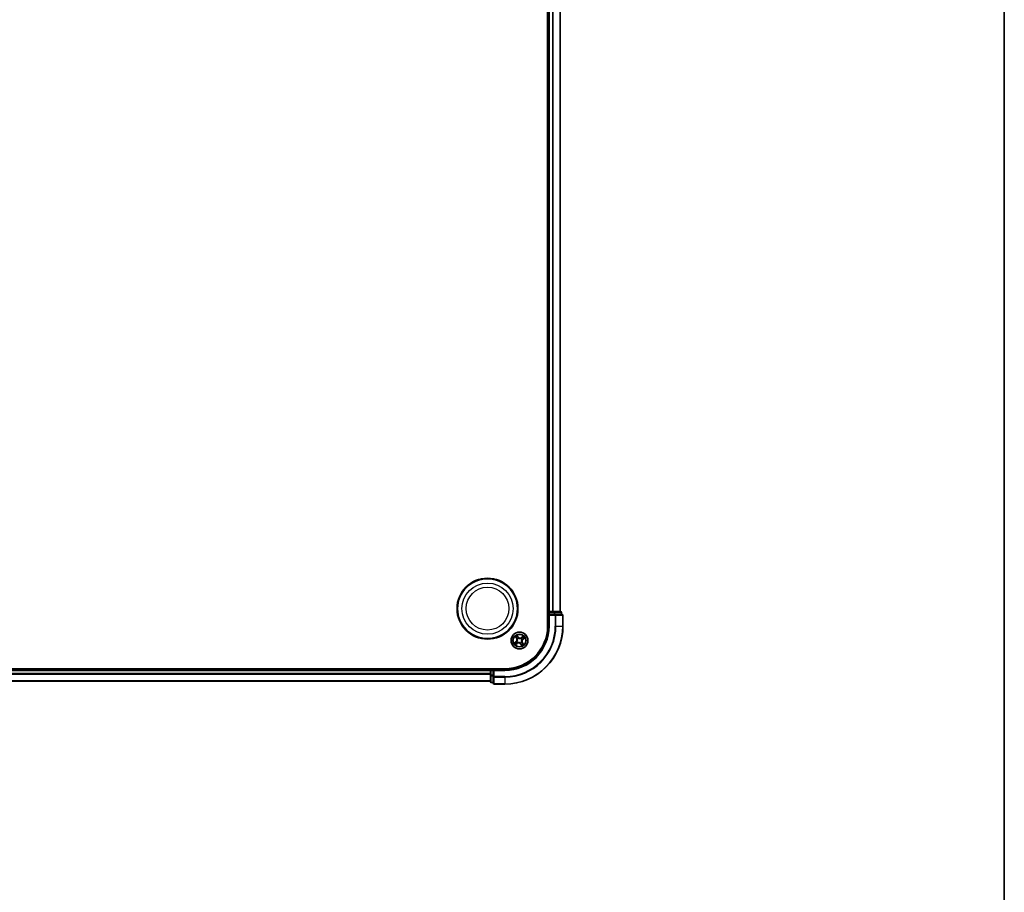
# Model space of a CAD drawing. Units: millimetres. Extents: x 0 to 9043, y 0 to 1826.
# Drawn here: x 2408 to 2747, y 903 to 1203 of the extents above; entities that cross this region are included whole.
import ezdxf

# ---------------------------------------------------------------- set-up
doc = ezdxf.new("R2010")
doc.units = ezdxf.units.MM
for name, color, linetype, lineweight in [('Border (ISO)', 7, 'Continuous', 35), ('Visible (ISO)', 7, 'Continuous', 35), ('Visible Narrow (ISO)', 7, 'Continuous', 25)]:
    doc.layers.add(name, color=color, linetype=linetype, lineweight=lineweight)

# ---------------------------------------------------------------- blocks, each defined once
blk = doc.blocks.new('図面枠 tk図枠')
at = {"layer": 'Border (ISO)'}
blk.add_line((405.5, 289), (405.5, 8), dxfattribs=at)

msp = doc.modelspace()

# ---------------------------------------------------------------- linework, layer by layer
at = {"layer": 'Visible (ISO)'}
for p, q in [((2589.65793, 1454.32471), (2589.65793, 994.32471)), ((2589.95793, 1449.32471), (2589.95793, 999.32471)), ((2593.95793, 999.32471), (2593.95793, 1449.32471)), ((2589.95793, 999.32471), (2589.65793, 999.32471)), ((2590.25793, 999.32471), (2589.95793, 999.32471)), ((2589.95793, 999.02471), (2589.95793, 998.32471)), ((2589.95793, 998.32471), (2589.95793, 994.32471)), ((2589.95793, 998.32471), (2590.25793, 998.02471)), ((2590.25793, 998.32471), (2589.95793, 998.32471)), ((2591.31742, 999.32471), (2590.25793, 999.32471)), ((2590.25793, 998.32471), (2591.91656, 998.32471)), ((2591.54102, 999.32471), (2591.31742, 999.32471)), ((2591.91656, 999.32471), (2591.54102, 999.32471)), ((2594.15793, 999.32471), (2591.91656, 999.32471)), ((2592.31742, 998.32471), (2591.91656, 998.32471)), ((2594.65793, 998.32471), (2592.31742, 998.32471)), ((2594.45793, 998.32471), (2594.45793, 999.02471)), ((2594.95793, 994.32471), (2594.95793, 998.02471)), ((2574.95793, 979.62471), (2114.95793, 979.62471)), ((2569.95793, 979.32471), (2119.95793, 979.32471)), ((2569.95793, 979.62471), (2569.95793, 979.32471)), ((2569.95793, 979.32471), (2569.95793, 979.02471)), ((2569.95793, 979.02471), (2569.95793, 977.96523)), ((2569.95793, 977.96523), (2569.95793, 977.74162)), ((2569.95793, 977.74162), (2569.95793, 977.36608)), ((2569.95793, 977.36608), (2569.95793, 975.12471)), ((2570.95793, 979.32471), (2570.25793, 979.32471)), ((2571.25793, 979.02471), (2570.95793, 979.32471)), ((2574.95793, 979.32471), (2570.95793, 979.32471)), ((2570.95793, 979.32471), (2570.95793, 979.02471)), ((2570.95793, 977.36608), (2570.95793, 979.02471)), ((2570.95793, 977.36608), (2570.95793, 976.96523)), ((2570.95793, 976.96523), (2570.95793, 974.62471)), ((2119.95793, 975.32471), (2569.95793, 975.32471)), ((2570.25793, 974.82471), (2570.95793, 974.82471)), ((2571.25793, 974.32471), (2574.95793, 974.32471))]:
    msp.add_line(p, q, dxfattribs=at)
for centre, radius in [((2568.95793, 1000.32471), 10.5), ((2568.95793, 1000.32471), 10.3), ((2579.95793, 989.32471), 2.9)]:
    msp.add_circle(centre, radius, dxfattribs=at)
for centre, radius, start, end in [((2590.25793, 999.02471), 0.3, 90, 180), ((2594.15793, 999.02471), 0.3, 0, 90), ((2594.65793, 998.02471), 0.3, 0, 90), ((2574.95793, 994.32471), 20, 270, 0), ((2574.95793, 994.32471), 15, 270, 0), ((2574.95793, 994.32471), 14.7, 270, 0), ((2570.25793, 979.02471), 0.3, 90, 180), ((2570.25793, 975.12471), 0.3, 180, 270), ((2571.25793, 974.62471), 0.3, 180, 270)]:
    msp.add_arc(centre, radius, start, end, dxfattribs=at)
at = {"layer": 'Visible Narrow (ISO)'}
for p, q in [((2590.25793, 999.32471), (2590.25793, 1449.32471)), ((2591.31742, 1449.32471), (2591.31742, 999.32471)), ((2591.54788, 999.32471), (2591.54788, 1449.32471)), ((2593.88839, 1449.32471), (2593.88839, 999.32471)), ((2589.65793, 999.02471), (2589.95793, 999.02471)), ((2590.25793, 999.02471), (2589.95793, 999.02471)), ((2590.25793, 999.32471), (2590.25793, 999.02471)), ((2590.25793, 999.02471), (2591.91656, 999.02471)), ((2590.25793, 998.32471), (2590.25793, 999.02471)), ((2590.25793, 994.32471), (2590.25793, 998.02471)), ((2590.25793, 998.02471), (2592.31742, 998.02471)), ((2591.91656, 999.32471), (2591.91656, 999.02471)), ((2592.14703, 999.02471), (2591.91656, 999.02471)), ((2591.91656, 999.02471), (2591.91656, 998.32471)), ((2592.14703, 999.02471), (2594.38839, 999.02471)), ((2592.14703, 998.32471), (2592.14703, 999.02471)), ((2592.31742, 998.32471), (2592.31742, 998.02471)), ((2592.31742, 998.02471), (2592.31742, 994.32471)), ((2592.54788, 998.02471), (2592.31742, 998.02471)), ((2592.54788, 994.32471), (2592.54788, 998.02471)), ((2592.54788, 998.02471), (2594.88839, 998.02471)), ((2594.45793, 999.02471), (2594.38839, 999.02471)), ((2594.38839, 999.02471), (2594.38839, 998.32471)), ((2594.88839, 998.02471), (2594.88839, 994.32471)), ((2594.95793, 998.02471), (2594.88839, 998.02471)), ((2590.25793, 994.32471), (2589.95793, 994.32471)), ((2592.54788, 994.32471), (2592.31742, 994.32471)), ((2592.54788, 994.32471), (2594.88839, 994.32471)), ((2594.88839, 994.32471), (2594.95793, 994.32471)), ((2578.43487, 990.71185), (2578.89036, 990.0791)), ((2579.53787, 990.5626), (2579.06057, 991.17906)), ((2579.19843, 990.91965), (2579.49848, 990.5321)), ((2579.49848, 990.5321), (2579.44104, 990.48763)), ((2579.49848, 990.5321), (2579.53787, 990.5626)), ((2581.34507, 990.84777), (2580.71232, 990.39228)), ((2580.74142, 990.35186), (2581.1392, 990.63821)), ((2578.72005, 988.90466), (2578.10358, 988.42736)), ((2578.36299, 988.56521), (2578.75054, 988.86527)), ((2578.57079, 987.80166), (2579.20354, 988.25715)), ((2578.93079, 990.1082), (2578.64444, 990.50599)), ((2578.75054, 988.86527), (2578.72005, 988.90466)), ((2578.75054, 988.86527), (2578.79501, 988.80783)), ((2579.17444, 988.29757), (2578.77666, 988.01122)), ((2578.93079, 990.1082), (2578.89036, 990.0791)), ((2578.93079, 990.1082), (2578.98974, 990.15064)), ((2579.05972, 988.96169), (2579.07948, 988.96968)), ((2579.17444, 988.29757), (2579.132, 988.35653)), ((2579.17444, 988.29757), (2579.20354, 988.25715)), ((2579.21652, 989.91466), (2579.19984, 989.92793)), ((2579.36798, 988.5833), (2579.35471, 988.56662)), ((2579.5949, 990.22293), (2579.60289, 990.20316)), ((2580.32095, 988.4265), (2580.31296, 988.44626)), ((2580.41737, 988.11733), (2580.37799, 988.08683)), ((2580.37799, 988.08683), (2580.85528, 987.47036)), ((2580.41737, 988.11733), (2580.47481, 988.1618)), ((2580.71743, 987.72978), (2580.41737, 988.11733)), ((2580.54787, 990.06613), (2580.56114, 990.08281)), ((2580.69934, 988.73477), (2580.71602, 988.7215)), ((2580.74142, 990.35186), (2580.71232, 990.39228)), ((2580.74142, 990.35186), (2580.78386, 990.2929)), ((2580.85614, 989.68774), (2580.83638, 989.67975)), ((2580.98507, 988.54123), (2580.92611, 988.49879)), ((2580.98507, 988.54123), (2581.02549, 988.57033)), ((2580.98507, 988.54123), (2581.27142, 988.14344)), ((2581.48099, 987.93758), (2581.02549, 988.57033)), ((2581.16532, 989.78416), (2581.12084, 989.8416)), ((2581.55286, 990.08422), (2581.16532, 989.78416)), ((2581.16532, 989.78416), (2581.19581, 989.74477)), ((2581.19581, 989.74477), (2581.81228, 990.22207)), ((2119.95793, 979.02471), (2569.95793, 979.02471)), ((2569.95793, 977.96523), (2119.95793, 977.96523)), ((2119.95793, 977.73476), (2569.95793, 977.73476)), ((2570.25793, 979.02471), (2569.95793, 979.02471)), ((2570.25793, 977.36608), (2569.95793, 977.36608)), ((2570.25793, 979.32471), (2570.25793, 979.62471)), ((2570.25793, 979.32471), (2570.25793, 979.02471)), ((2570.25793, 977.36608), (2570.25793, 979.02471)), ((2570.25793, 979.02471), (2570.95793, 979.02471)), ((2570.25793, 977.36608), (2570.25793, 977.13561)), ((2570.95793, 977.36608), (2570.25793, 977.36608)), ((2570.25793, 974.89425), (2570.25793, 977.13561)), ((2570.25793, 977.13561), (2570.95793, 977.13561)), ((2571.25793, 976.96523), (2570.95793, 976.96523)), ((2571.25793, 979.02471), (2574.95793, 979.02471)), ((2571.25793, 976.96523), (2571.25793, 979.02471)), ((2574.95793, 976.96523), (2571.25793, 976.96523)), ((2571.25793, 976.96523), (2571.25793, 976.73476)), ((2574.95793, 979.02471), (2574.95793, 979.32471)), ((2574.95793, 976.73476), (2574.95793, 976.96523)), ((2569.95793, 975.39425), (2119.95793, 975.39425)), ((2570.25793, 974.89425), (2570.25793, 974.82471)), ((2570.95793, 974.89425), (2570.25793, 974.89425)), ((2571.25793, 976.73476), (2574.95793, 976.73476)), ((2571.25793, 974.39425), (2571.25793, 976.73476)), ((2574.95793, 974.39425), (2571.25793, 974.39425)), ((2571.25793, 974.39425), (2571.25793, 974.32471)), ((2574.95793, 976.73476), (2574.95793, 974.39425)), ((2574.95793, 974.39425), (2574.95793, 974.32471))]:
    msp.add_line(p, q, dxfattribs=at)
for centre, radius in [((2568.95793, 1000.32471), 8.82069), ((2568.95793, 1000.32471), 7.38395), ((2579.95793, 989.32471), 2.86769), ((2579.95793, 989.32471), 2.30915), ((2579.95793, 989.32471), 2.14146)]:
    msp.add_circle(centre, radius, dxfattribs=at)
for centre, radius, start, end in [((2574.95793, 994.32471), 17.35949, 270, 0), ((2574.95793, 994.32471), 19.93047, 270, 0), ((2574.95793, 994.32471), 17.58995, 270, 0), ((2574.95793, 994.32471), 15.3, 270, 0), ((2579.95793, 989.32471), 2.06006, 115.8232396, 137.6740763), ((2579.95793, 989.32471), 1.61218, 116.4411371, 137.0561788), ((2580.21328, 991.08553), 0.90399, 217.7486579, 305.7486579), ((2580.21328, 991.08553), 0.85418, 217.7486579, 305.7486579), ((2579.95793, 989.32471), 2.06006, 25.8232396, 47.6740763), ((2579.95793, 989.32471), 2.06006, 205.8232396, 227.6740763), ((2579.95793, 989.32471), 1.61218, 206.4411371, 227.0561788), ((2578.19712, 989.58006), 0.85418, 307.7486579, 35.7486579), ((2578.19712, 989.58006), 0.90399, 307.7486579, 35.7486579), ((2579.95793, 989.32471), 0.9688, 202.006702, 231.4906139), ((2579.95793, 989.32471), 0.94748, 202.006702, 231.4906139), ((2579.70258, 987.5639), 0.90399, 37.7486579, 125.7486579), ((2579.95793, 989.32471), 0.9688, 112.006702, 141.4906139), ((2579.70258, 987.5639), 0.85418, 37.7486579, 125.7486579), ((2579.95793, 989.32471), 0.94748, 112.006702, 141.4906139), ((2579.95793, 989.32471), 0.94748, 292.006702, 321.4906139), ((2579.95793, 989.32471), 0.9688, 292.006702, 321.4906139), ((2579.95793, 989.32471), 0.94748, 22.006702, 51.4906139), ((2579.95793, 989.32471), 0.9688, 22.006702, 51.4906139), ((2579.95793, 989.32471), 1.61218, 296.4411371, 317.0561788), ((2581.71874, 989.06937), 0.90399, 127.7486579, 215.7486579), ((2579.95793, 989.32471), 2.06006, 295.8232396, 317.6740763), ((2581.71874, 989.06937), 0.85418, 127.7486579, 215.7486579), ((2579.95793, 989.32471), 1.61218, 26.4411371, 47.0561788)]:
    msp.add_arc(centre, radius, start, end, dxfattribs=at)
for centre, major_axis, ratio, start_param, end_param in [((2591.91656, 999.02471), (0, 0.3), 0.76822128, 4.71238898, 6.283185307), ((2592.31742, 998.02471), (0, 0.3), 0.76822128, 4.71238898, 6.283185307), ((2594.15793, 999.02471), (0, 0.3), 0.76822128, 4.71238898, 6.283185307), ((2594.65793, 998.02471), (0, 0.3), 0.76822128, 4.71238898, 6.283185307), ((2578.68486, 990.53509), (-0.03884, -0.03149), 0.548506655, 4.783578405, 6.178760573), ((2579.15904, 990.88916), (0.04123, 0.02829), 0.548506655, 0.104424734, 1.499606902), ((2579.26, 990.72814), (0.04431, 0.02316), 0.895740182, 0.197319494, 1.552742616), ((2581.02576, 990.47208), (-0.03591, 0.03479), 0.895740182, 4.730442692, 6.085865813), ((2581.1683, 990.59778), (-0.03149, 0.03884), 0.548506655, 4.783578405, 6.178760573), ((2578.39348, 988.52583), (-0.02829, 0.04123), 0.548506655, 0.104424734, 1.499606902), ((2578.5545, 988.62679), (-0.02316, 0.04431), 0.895740182, 0.197319494, 1.552742616), ((2578.74755, 988.05165), (0.03149, -0.03884), 0.548506655, 4.783578405, 6.178760573), ((2578.81057, 990.39255), (-0.03479, -0.03591), 0.895740182, 4.730442692, 6.085865813), ((2578.8255, 988.76845), (-0.02316, 0.04431), 0.895720538, 0.197301699, 1.54834765), ((2578.8901, 988.17735), (0.03591, -0.03479), 0.895740182, 4.730442692, 6.085865813), ((2579.03017, 990.17974), (-0.0348, -0.03591), 0.895720538, 4.734837657, 6.085883608), ((2579.10124, 988.97847), (-0.03667, 0.03399), 0.876846413, 0.18229136, 1.179902186), ((2579.10124, 988.97847), (-0.0405, 0.02932), 0.410701227, 0.095735791, 1.318687473), ((2579.1029, 988.39695), (0.03591, -0.0348), 0.895720538, 4.734837657, 6.085883608), ((2579.23488, 989.90004), (-0.04482, -0.02217), 0.876846415, 5.103283132, 6.100893958), ((2579.23488, 989.90004), (-0.04716, -0.0166), 0.410701226, 4.964497834, 6.187449516), ((2579.3826, 988.60167), (0.02217, -0.04482), 0.876846415, 5.103283132, 6.100893958), ((2579.3826, 988.60167), (0.0166, -0.04716), 0.410701226, 4.964497834, 6.187449516), ((2579.40166, 990.45714), (0.04431, 0.02316), 0.895720538, 0.197301699, 1.54834765), ((2579.61169, 990.1814), (0.03399, 0.03667), 0.876846413, 0.18229136, 1.179902186), ((2579.61169, 990.1814), (0.02932, 0.0405), 0.410701227, 0.095735791, 1.318687473), ((2580.30417, 988.46803), (-0.02932, -0.0405), 0.410701227, 0.095735791, 1.318687473), ((2580.30417, 988.46803), (-0.03399, -0.03667), 0.876846413, 0.18229136, 1.179902186), ((2580.5142, 988.19229), (-0.04431, -0.02316), 0.895720538, 0.197301699, 1.54834765), ((2580.53326, 990.04776), (-0.02217, 0.04482), 0.876846415, 5.103283132, 6.100893958), ((2580.53326, 990.04776), (-0.0166, 0.04716), 0.410701226, 4.964497834, 6.187449516), ((2580.65585, 987.92129), (-0.04431, -0.02316), 0.895740182, 0.197319494, 1.552742616), ((2580.68097, 988.74939), (0.04716, 0.0166), 0.410701226, 4.964497834, 6.187449516), ((2580.68097, 988.74939), (0.04482, 0.02217), 0.876846415, 5.103283132, 6.100893958), ((2580.75681, 987.76027), (-0.04123, -0.02829), 0.548506655, 0.104424734, 1.499606902), ((2580.81296, 990.25248), (-0.03591, 0.0348), 0.895720538, 4.734837657, 6.085883608), ((2580.81461, 989.67096), (0.0405, -0.02932), 0.410701227, 0.095735791, 1.318687473), ((2580.81461, 989.67096), (0.03667, -0.03399), 0.876846413, 0.18229136, 1.179902186), ((2580.88569, 988.46969), (0.0348, 0.03591), 0.895720538, 4.734837657, 6.085883608), ((2581.09035, 989.88098), (0.02316, -0.04431), 0.895720538, 0.197301699, 1.54834765), ((2581.10529, 988.25688), (0.03479, 0.03591), 0.895740182, 4.730442692, 6.085865813), ((2581.23099, 988.11434), (0.03884, 0.03149), 0.548506655, 4.783578405, 6.178760573), ((2581.36135, 990.02264), (0.02316, -0.04431), 0.895740182, 0.197319494, 1.552742616), ((2581.52237, 990.1236), (0.02829, -0.04123), 0.548506655, 0.104424734, 1.499606902), ((2570.25793, 977.36608), (-0.3, 0), 0.76822128, 0, 1.570796327), ((2571.25793, 976.96523), (-0.3, 0), 0.76822128, 0, 1.570796327), ((2570.25793, 975.12471), (-0.3, 0), 0.76822128, 0, 1.570796327), ((2571.25793, 974.62471), (-0.3, 0), 0.76822128, 0, 1.570796327)]:
    msp.add_ellipse(centre, major_axis=major_axis, ratio=ratio, start_param=start_param, end_param=end_param, dxfattribs=at)
for points, knots in [([(2578.66487, 990.5541), (2578.65555, 990.56594), (2578.64461, 990.5771), (2578.61329, 990.60481), (2578.59142, 990.62046), (2578.54779, 990.64863), (2578.52626, 990.66131), (2578.48139, 990.68667), (2578.45803, 990.6993), (2578.43487, 990.71185)], [0, 0, 0, 0, 0.00593403848, 0.00593403848, 0.01542850005, 0.01542850005, 0.02374498793, 0.02374498793, 0.03239430317, 0.03239430317, 0.03239430317, 0.03239430317]), ([(2578.43487, 990.71185), (2578.45505, 990.69408), (2578.4754, 990.67616), (2578.51476, 990.64077), (2578.53378, 990.62333), (2578.57303, 990.58581), (2578.59312, 990.56565), (2578.6234, 990.53212), (2578.6344, 990.51911), (2578.64444, 990.50599)], [-0.03239430317, -0.03239430317, -0.03239430317, -0.03239430317, -0.02374498793, -0.02374498793, -0.01542850005, -0.01542850005, -0.00593403848, -0.00593403848, 0, 0, 0, 0]), ([(2578.77778, 990.42306), (2578.76379, 990.43668), (2578.74698, 990.45491), (2578.70888, 990.49916), (2578.68761, 990.52517), (2578.66487, 990.5541)], [-0.02898284593, -0.02898284593, -0.02898284593, -0.02898284593, -0.01449142296, -0.01449142296, 0, 0, 0, 0]), ([(2579.19843, 990.91965), (2579.18464, 990.93856), (2579.17161, 990.95928), (2579.13916, 991.01546), (2579.12067, 991.05209), (2579.08827, 991.1193), (2579.07435, 991.14933), (2579.06057, 991.17906)], [-0.03205597372, -0.03205597372, -0.03205597372, -0.03205597372, -0.02365018994, -0.02365018994, -0.0102009359, -0.0102009359, 0.00033832945, 0.00033832945, 0.00033832945, 0.00033832945]), ([(2579.06057, 991.17906), (2579.06722, 991.14766), (2579.0739, 991.11593), (2579.09081, 991.04549), (2579.10132, 991.00749), (2579.12405, 990.95131), (2579.13416, 990.93114), (2579.1465, 990.91373)], [-0.00033832945, -0.00033832945, -0.00033832945, -0.00033832945, 0.0102009359, 0.0102009359, 0.02365018994, 0.02365018994, 0.03205597372, 0.03205597372, 0.03205597372, 0.03205597372]), ([(2579.1465, 990.91373), (2579.16763, 990.8839), (2579.18642, 990.85628), (2579.21811, 990.8071), (2579.23091, 990.78563), (2579.24006, 990.76824)], [-0.02898284593, -0.02898284593, -0.02898284593, -0.02898284593, -0.01458506341, -0.01458506341, 0, 0, 0, 0]), ([(2579.29939, 990.75863), (2579.28938, 990.77779), (2579.27551, 990.80151), (2579.24134, 990.85595), (2579.22113, 990.88656), (2579.19843, 990.91965)], [0, 0, 0, 0, 0.01458506341, 0.01458506341, 0.02898284593, 0.02898284593, 0.02898284593, 0.02898284593]), ([(2579.24006, 990.76824), (2579.2637, 990.72309), (2579.28733, 990.67794), (2579.33462, 990.58764), (2579.35826, 990.54249), (2579.38191, 990.49734)], [-0.06877985423, -0.06877985423, -0.06877985423, -0.06877985423, -0.03438992711, -0.03438992711, 0, 0, 0, 0]), ([(2579.44104, 990.48763), (2579.41743, 990.5328), (2579.39382, 990.57797), (2579.34661, 990.6683), (2579.323, 990.71347), (2579.29939, 990.75863)], [0, 0, 0, 0, 0.03438992711, 0.03438992711, 0.06877985423, 0.06877985423, 0.06877985423, 0.06877985423]), ([(2580.99666, 990.5125), (2580.96119, 990.4759), (2580.92573, 990.4393), (2580.85479, 990.3661), (2580.81933, 990.3295), (2580.78386, 990.2929)], [0, 0, 0, 0, 0.03438992711, 0.03438992711, 0.06877985423, 0.06877985423, 0.06877985423, 0.06877985423]), ([(2581.1392, 990.63821), (2581.10783, 990.61277), (2581.07959, 990.58901), (2581.03148, 990.54659), (2581.0116, 990.52792), (2580.99666, 990.5125)], [0, 0, 0, 0, 0.01449142296, 0.01449142296, 0.02898284593, 0.02898284593, 0.02898284593, 0.02898284593]), ([(2581.05627, 990.50486), (2581.0699, 990.51885), (2581.08812, 990.53567), (2581.13237, 990.57376), (2581.15839, 990.59503), (2581.18731, 990.61777)], [-0.02898284593, -0.02898284593, -0.02898284593, -0.02898284593, -0.01449142296, -0.01449142296, 0, 0, 0, 0]), ([(2581.34507, 990.84777), (2581.32729, 990.82759), (2581.30937, 990.80725), (2581.27399, 990.76788), (2581.25655, 990.74886), (2581.21902, 990.70961), (2581.19886, 990.68952), (2581.16533, 990.65924), (2581.15232, 990.64824), (2581.1392, 990.63821)], [-0.03239430317, -0.03239430317, -0.03239430317, -0.03239430317, -0.02374498793, -0.02374498793, -0.01542850005, -0.01542850005, -0.00593403848, -0.00593403848, 0, 0, 0, 0]), ([(2581.18731, 990.61777), (2581.19915, 990.62709), (2581.21031, 990.63804), (2581.23802, 990.66935), (2581.25367, 990.69122), (2581.28184, 990.73485), (2581.29452, 990.75638), (2581.31988, 990.80125), (2581.33252, 990.82461), (2581.34507, 990.84777)], [0, 0, 0, 0, 0.00593403848, 0.00593403848, 0.01542850005, 0.01542850005, 0.02374498793, 0.02374498793, 0.03239430317, 0.03239430317, 0.03239430317, 0.03239430317]), ([(2578.36299, 988.56521), (2578.34408, 988.55143), (2578.32337, 988.53839), (2578.26719, 988.50595), (2578.23055, 988.48746), (2578.16334, 988.45506), (2578.13331, 988.44114), (2578.10358, 988.42736)], [-0.03205597372, -0.03205597372, -0.03205597372, -0.03205597372, -0.02365018994, -0.02365018994, -0.0102009359, -0.0102009359, 0.00033832945, 0.00033832945, 0.00033832945, 0.00033832945]), ([(2578.10358, 988.42736), (2578.13498, 988.434), (2578.16672, 988.44069), (2578.23715, 988.4576), (2578.27515, 988.4681), (2578.33133, 988.49083), (2578.3515, 988.50095), (2578.36892, 988.51328)], [-0.00033832945, -0.00033832945, -0.00033832945, -0.00033832945, 0.0102009359, 0.0102009359, 0.02365018994, 0.02365018994, 0.03205597372, 0.03205597372, 0.03205597372, 0.03205597372]), ([(2578.52401, 988.66618), (2578.50485, 988.65616), (2578.48113, 988.6423), (2578.42669, 988.60813), (2578.39608, 988.58792), (2578.36299, 988.56521)], [0, 0, 0, 0, 0.01458506341, 0.01458506341, 0.02898284593, 0.02898284593, 0.02898284593, 0.02898284593]), ([(2578.36892, 988.51328), (2578.39874, 988.53442), (2578.42636, 988.55321), (2578.47554, 988.58489), (2578.49701, 988.5977), (2578.5144, 988.60685)], [-0.02898284593, -0.02898284593, -0.02898284593, -0.02898284593, -0.01458506341, -0.01458506341, 0, 0, 0, 0]), ([(2578.5144, 988.60685), (2578.55955, 988.63048), (2578.6047, 988.65412), (2578.695, 988.7014), (2578.74016, 988.72505), (2578.7853, 988.7487)], [-0.06877985423, -0.06877985423, -0.06877985423, -0.06877985423, -0.03438992711, -0.03438992711, 0, 0, 0, 0]), ([(2578.79501, 988.80783), (2578.74984, 988.78422), (2578.70467, 988.76061), (2578.61434, 988.71339), (2578.56917, 988.68978), (2578.52401, 988.66618)], [0, 0, 0, 0, 0.03438992711, 0.03438992711, 0.06877985423, 0.06877985423, 0.06877985423, 0.06877985423]), ([(2578.72855, 988.03166), (2578.7167, 988.02234), (2578.70554, 988.01139), (2578.67783, 987.98007), (2578.66218, 987.95821), (2578.63401, 987.91458), (2578.62133, 987.89305), (2578.59598, 987.84818), (2578.58334, 987.82482), (2578.57079, 987.80166)], [0, 0, 0, 0, 0.00593403848, 0.00593403848, 0.01542850005, 0.01542850005, 0.02374498793, 0.02374498793, 0.03239430317, 0.03239430317, 0.03239430317, 0.03239430317]), ([(2578.57079, 987.80166), (2578.58856, 987.82184), (2578.60648, 987.84218), (2578.64187, 987.88155), (2578.65931, 987.90057), (2578.69684, 987.93982), (2578.71699, 987.95991), (2578.75052, 987.99019), (2578.76353, 988.00119), (2578.77666, 988.01122)], [-0.03239430317, -0.03239430317, -0.03239430317, -0.03239430317, -0.02374498793, -0.02374498793, -0.01542850005, -0.01542850005, -0.00593403848, -0.00593403848, 0, 0, 0, 0]), ([(2578.64444, 990.50599), (2578.66988, 990.47462), (2578.69363, 990.44638), (2578.73606, 990.39826), (2578.75472, 990.37839), (2578.77014, 990.36344)], [0, 0, 0, 0, 0.01449142296, 0.01449142296, 0.02898284593, 0.02898284593, 0.02898284593, 0.02898284593]), ([(2578.85958, 988.14457), (2578.84596, 988.13058), (2578.82773, 988.11376), (2578.78348, 988.07567), (2578.75747, 988.0544), (2578.72855, 988.03166)], [-0.02898284593, -0.02898284593, -0.02898284593, -0.02898284593, -0.01449142296, -0.01449142296, 0, 0, 0, 0]), ([(2578.77014, 990.36344), (2578.80674, 990.32798), (2578.84334, 990.29251), (2578.91654, 990.22158), (2578.95314, 990.18611), (2578.98974, 990.15064)], [0, 0, 0, 0, 0.03438992711, 0.03438992711, 0.06877985423, 0.06877985423, 0.06877985423, 0.06877985423]), ([(2578.77666, 988.01122), (2578.80803, 988.03666), (2578.83626, 988.06042), (2578.88438, 988.10284), (2578.90425, 988.12151), (2578.9192, 988.13693)], [0, 0, 0, 0, 0.01449142296, 0.01449142296, 0.02898284593, 0.02898284593, 0.02898284593, 0.02898284593]), ([(2578.99723, 990.2101), (2578.96066, 990.2456), (2578.92409, 990.2811), (2578.85094, 990.35208), (2578.81436, 990.38757), (2578.77778, 990.42306)], [-0.06877985423, -0.06877985423, -0.06877985423, -0.06877985423, -0.03438992711, -0.03438992711, 0, 0, 0, 0]), ([(2578.7853, 988.7487), (2578.84979, 988.78248), (2578.9107, 988.82317), (2578.99963, 988.89906), (2579.03027, 988.92872), (2579.05972, 988.96169)], [-0.09824125451, -0.09824125451, -0.09824125451, -0.09824125451, -0.04912062725, -0.04912062725, -0.02177589412, -0.02177589412, -0.02177589412, -0.02177589412]), ([(2579.05977, 989.00607), (2579.03109, 988.97558), (2579.00136, 988.94805), (2578.91535, 988.87745), (2578.85678, 988.83943), (2578.79501, 988.80783)], [0.02177589412, 0.02177589412, 0.02177589412, 0.02177589412, 0.04912062725, 0.04912062725, 0.09824125451, 0.09824125451, 0.09824125451, 0.09824125451]), ([(2579.07255, 988.36402), (2579.03704, 988.32745), (2579.00155, 988.29087), (2578.93056, 988.21772), (2578.89507, 988.18115), (2578.85958, 988.14457)], [-0.06877985423, -0.06877985423, -0.06877985423, -0.06877985423, -0.03438992711, -0.03438992711, 0, 0, 0, 0]), ([(2578.9192, 988.13693), (2578.95466, 988.17353), (2578.99013, 988.21013), (2579.06106, 988.28333), (2579.09653, 988.31993), (2579.132, 988.35653)], [0, 0, 0, 0, 0.03438992711, 0.03438992711, 0.06877985423, 0.06877985423, 0.06877985423, 0.06877985423]), ([(2578.98974, 990.15064), (2579.03999, 990.1028), (2579.08535, 990.04971), (2579.14776, 989.95759), (2579.16844, 989.92274), (2579.18729, 989.88537)], [0, 0, 0, 0, 0.04912062725, 0.04912062725, 0.07646536039, 0.07646536039, 0.07646536039, 0.07646536039]), ([(2579.19984, 989.92793), (2579.18097, 989.96791), (2579.16002, 990.00505), (2579.09631, 990.10308), (2579.04947, 990.15939), (2578.99723, 990.2101)], [-0.07646536035, -0.07646536035, -0.07646536035, -0.07646536035, -0.04912062725, -0.04912062725, 0, 0, 0, 0]), ([(2579.18729, 989.88537), (2579.19257, 989.87045), (2579.19752, 989.85533), (2579.2255, 989.76235), (2579.23999, 989.67963), (2579.24454, 989.53952), (2579.24162, 989.48432), (2579.2337, 989.42974), (2579.22579, 989.37516), (2579.21291, 989.3214), (2579.16875, 989.18836), (2579.13136, 989.11316), (2579.07812, 989.03196), (2579.06908, 989.01887), (2579.05977, 989.00607)], [0.0738185488, 0.0738185488, 0.0738185488, 0.0738185488, 0.0792796113, 0.0792796113, 0.1070104848, 0.1070104848, 0.1243422808, 0.1243422808, 0.1243422808, 0.1416740768, 0.1416740768, 0.1694049504, 0.1694049504, 0.1748660128, 0.1748660128, 0.1748660128, 0.1748660128]), ([(2579.35471, 988.56662), (2579.31473, 988.54776), (2579.27759, 988.52681), (2579.17956, 988.46309), (2579.12325, 988.41625), (2579.07255, 988.36402)], [-0.07646536035, -0.07646536035, -0.07646536035, -0.07646536035, -0.04912062725, -0.04912062725, 0, 0, 0, 0]), ([(2579.07948, 988.96968), (2579.08912, 988.98332), (2579.09848, 988.99728), (2579.15356, 989.08399), (2579.192, 989.16472), (2579.23772, 989.30851), (2579.25119, 989.36682), (2579.25976, 989.42596), (2579.26834, 989.4851), (2579.27199, 989.54483), (2579.269, 989.69568), (2579.25507, 989.78401), (2579.2269, 989.88279), (2579.22189, 989.89884), (2579.21652, 989.91466)], [-0.1748660129, -0.1748660129, -0.1748660129, -0.1748660129, -0.1694049504, -0.1694049504, -0.1416740768, -0.1416740768, -0.1243422808, -0.1243422808, -0.1243422808, -0.1070104848, -0.1070104848, -0.0792796113, -0.0792796113, -0.0738185488, -0.0738185488, -0.0738185488, -0.0738185488]), ([(2579.132, 988.35653), (2579.17984, 988.40678), (2579.23293, 988.45214), (2579.32505, 988.51455), (2579.3599, 988.53523), (2579.39728, 988.55407)], [0, 0, 0, 0, 0.04912062725, 0.04912062725, 0.07646536039, 0.07646536039, 0.07646536039, 0.07646536039]), ([(2580.31296, 988.44626), (2580.29932, 988.45591), (2580.28536, 988.46527), (2580.19865, 988.52035), (2580.11792, 988.55879), (2579.97413, 988.60451), (2579.91582, 988.61797), (2579.85668, 988.62655), (2579.79754, 988.63513), (2579.73781, 988.63878), (2579.58696, 988.63579), (2579.49863, 988.62186), (2579.39985, 988.59368), (2579.38381, 988.58867), (2579.36798, 988.5833)], [-0.1748660129, -0.1748660129, -0.1748660129, -0.1748660129, -0.1694049504, -0.1694049504, -0.1416740768, -0.1416740768, -0.1243422808, -0.1243422808, -0.1243422808, -0.1070104848, -0.1070104848, -0.0792796113, -0.0792796113, -0.0738185488, -0.0738185488, -0.0738185488, -0.0738185488]), ([(2579.38191, 990.49734), (2579.4157, 990.43285), (2579.45638, 990.37195), (2579.53227, 990.28301), (2579.56193, 990.25237), (2579.5949, 990.22293)], [-0.09824125451, -0.09824125451, -0.09824125451, -0.09824125451, -0.04912062725, -0.04912062725, -0.02177589412, -0.02177589412, -0.02177589412, -0.02177589412]), ([(2579.39728, 988.55407), (2579.41219, 988.55936), (2579.42731, 988.56431), (2579.5203, 988.59229), (2579.60302, 988.60678), (2579.74312, 988.61133), (2579.79832, 988.6084), (2579.8529, 988.60049), (2579.90748, 988.59257), (2579.96124, 988.5797), (2580.09428, 988.53554), (2580.16948, 988.49814), (2580.25068, 988.44491), (2580.26377, 988.43586), (2580.27658, 988.42656)], [0.0738185488, 0.0738185488, 0.0738185488, 0.0738185488, 0.0792796113, 0.0792796113, 0.1070104848, 0.1070104848, 0.1243422808, 0.1243422808, 0.1243422808, 0.1416740768, 0.1416740768, 0.1694049504, 0.1694049504, 0.1748660128, 0.1748660128, 0.1748660128, 0.1748660128]), ([(2579.63928, 990.22287), (2579.60879, 990.25155), (2579.58126, 990.28128), (2579.51066, 990.36729), (2579.47264, 990.42586), (2579.44104, 990.48763)], [0.02177589412, 0.02177589412, 0.02177589412, 0.02177589412, 0.04912062725, 0.04912062725, 0.09824125451, 0.09824125451, 0.09824125451, 0.09824125451]), ([(2579.60289, 990.20316), (2579.61654, 990.19352), (2579.6305, 990.18416), (2579.71721, 990.12908), (2579.79794, 990.09064), (2579.94173, 990.04492), (2580.00003, 990.03145), (2580.05917, 990.02288), (2580.11832, 990.0143), (2580.17804, 990.01065), (2580.32889, 990.01364), (2580.41722, 990.02757), (2580.51601, 990.05575), (2580.53205, 990.06076), (2580.54787, 990.06613)], [-0.1748660129, -0.1748660129, -0.1748660129, -0.1748660129, -0.1694049504, -0.1694049504, -0.1416740768, -0.1416740768, -0.1243422808, -0.1243422808, -0.1243422808, -0.1070104848, -0.1070104848, -0.0792796113, -0.0792796113, -0.0738185488, -0.0738185488, -0.0738185488, -0.0738185488]), ([(2580.51858, 990.09536), (2580.50366, 990.09007), (2580.48854, 990.08512), (2580.39556, 990.05714), (2580.31284, 990.04265), (2580.17273, 990.0381), (2580.11753, 990.04103), (2580.06295, 990.04894), (2580.00837, 990.05686), (2579.95462, 990.06973), (2579.82157, 990.11389), (2579.74638, 990.15129), (2579.66517, 990.20452), (2579.65208, 990.21357), (2579.63928, 990.22287)], [0.0738185488, 0.0738185488, 0.0738185488, 0.0738185488, 0.0792796113, 0.0792796113, 0.1070104848, 0.1070104848, 0.1243422808, 0.1243422808, 0.1243422808, 0.1416740768, 0.1416740768, 0.1694049504, 0.1694049504, 0.1748660128, 0.1748660128, 0.1748660128, 0.1748660128]), ([(2580.27658, 988.42656), (2580.30706, 988.39788), (2580.33459, 988.36815), (2580.40519, 988.28214), (2580.44321, 988.22357), (2580.47481, 988.1618)], [0.02177589412, 0.02177589412, 0.02177589412, 0.02177589412, 0.04912062725, 0.04912062725, 0.09824125451, 0.09824125451, 0.09824125451, 0.09824125451]), ([(2580.53394, 988.15209), (2580.50016, 988.21658), (2580.45947, 988.27748), (2580.38358, 988.36642), (2580.35393, 988.39706), (2580.32095, 988.4265)], [-0.09824125451, -0.09824125451, -0.09824125451, -0.09824125451, -0.04912062725, -0.04912062725, -0.02177589412, -0.02177589412, -0.02177589412, -0.02177589412]), ([(2580.47481, 988.1618), (2580.49842, 988.11663), (2580.52203, 988.07146), (2580.56925, 987.98113), (2580.59286, 987.93596), (2580.61647, 987.8908)], [0, 0, 0, 0, 0.03438992711, 0.03438992711, 0.06877985423, 0.06877985423, 0.06877985423, 0.06877985423]), ([(2580.78386, 990.2929), (2580.73602, 990.24265), (2580.68292, 990.19729), (2580.5908, 990.13488), (2580.55596, 990.1142), (2580.51858, 990.09536)], [0, 0, 0, 0, 0.04912062725, 0.04912062725, 0.07646536039, 0.07646536039, 0.07646536039, 0.07646536039]), ([(2580.67579, 987.88119), (2580.65216, 987.92634), (2580.62852, 987.97149), (2580.58124, 988.06179), (2580.55759, 988.10694), (2580.53394, 988.15209)], [-0.06877985423, -0.06877985423, -0.06877985423, -0.06877985423, -0.03438992711, -0.03438992711, 0, 0, 0, 0]), ([(2580.56114, 990.08281), (2580.60112, 990.10167), (2580.63826, 990.12262), (2580.73629, 990.18634), (2580.7926, 990.23317), (2580.84331, 990.28541)], [-0.07646536035, -0.07646536035, -0.07646536035, -0.07646536035, -0.04912062725, -0.04912062725, 0, 0, 0, 0]), ([(2580.61647, 987.8908), (2580.62648, 987.87164), (2580.64035, 987.84792), (2580.67451, 987.79348), (2580.69472, 987.76287), (2580.71743, 987.72978)], [0, 0, 0, 0, 0.01458506341, 0.01458506341, 0.02898284593, 0.02898284593, 0.02898284593, 0.02898284593]), ([(2580.83638, 989.67975), (2580.82673, 989.6661), (2580.81737, 989.65215), (2580.7623, 989.56544), (2580.72385, 989.4847), (2580.67813, 989.34091), (2580.66467, 989.28261), (2580.65609, 989.22347), (2580.64751, 989.16433), (2580.64387, 989.1046), (2580.64685, 988.95375), (2580.66078, 988.86542), (2580.68896, 988.76664), (2580.69397, 988.75059), (2580.69934, 988.73477)], [-0.1748660129, -0.1748660129, -0.1748660129, -0.1748660129, -0.1694049504, -0.1694049504, -0.1416740768, -0.1416740768, -0.1243422808, -0.1243422808, -0.1243422808, -0.1070104848, -0.1070104848, -0.0792796113, -0.0792796113, -0.0738185488, -0.0738185488, -0.0738185488, -0.0738185488]), ([(2580.72857, 988.76406), (2580.72329, 988.77898), (2580.71833, 988.7941), (2580.69036, 988.88708), (2580.67586, 988.9698), (2580.67131, 989.10991), (2580.67424, 989.16511), (2580.68215, 989.21969), (2580.69007, 989.27427), (2580.70294, 989.32803), (2580.7471, 989.46107), (2580.7845, 989.53627), (2580.83773, 989.61747), (2580.84678, 989.63056), (2580.85608, 989.64336)], [0.0738185488, 0.0738185488, 0.0738185488, 0.0738185488, 0.0792796113, 0.0792796113, 0.1070104848, 0.1070104848, 0.1243422808, 0.1243422808, 0.1243422808, 0.1416740768, 0.1416740768, 0.1694049504, 0.1694049504, 0.1748660128, 0.1748660128, 0.1748660128, 0.1748660128]), ([(2580.76936, 987.7357), (2580.74823, 987.76553), (2580.72943, 987.79315), (2580.69775, 987.84233), (2580.68494, 987.86379), (2580.67579, 987.88119)], [-0.02898284593, -0.02898284593, -0.02898284593, -0.02898284593, -0.01458506341, -0.01458506341, 0, 0, 0, 0]), ([(2580.71602, 988.7215), (2580.73488, 988.68152), (2580.75583, 988.64438), (2580.81955, 988.54635), (2580.86639, 988.49004), (2580.91862, 988.43933)], [-0.07646536035, -0.07646536035, -0.07646536035, -0.07646536035, -0.04912062725, -0.04912062725, 0, 0, 0, 0]), ([(2580.71743, 987.72978), (2580.73122, 987.71087), (2580.74425, 987.69015), (2580.77669, 987.63397), (2580.79518, 987.59734), (2580.82758, 987.53013), (2580.8415, 987.5001), (2580.85528, 987.47036)], [-0.03205597372, -0.03205597372, -0.03205597372, -0.03205597372, -0.02365018994, -0.02365018994, -0.0102009359, -0.0102009359, 0.00033832945, 0.00033832945, 0.00033832945, 0.00033832945]), ([(2580.92611, 988.49879), (2580.87587, 988.54663), (2580.8305, 988.59972), (2580.76809, 988.69184), (2580.74741, 988.72669), (2580.72857, 988.76406)], [0, 0, 0, 0, 0.04912062725, 0.04912062725, 0.07646536039, 0.07646536039, 0.07646536039, 0.07646536039]), ([(2580.85528, 987.47036), (2580.84864, 987.50177), (2580.84195, 987.5335), (2580.82505, 987.60394), (2580.81454, 987.64193), (2580.79181, 987.69812), (2580.7817, 987.71829), (2580.76936, 987.7357)], [-0.00033832945, -0.00033832945, -0.00033832945, -0.00033832945, 0.0102009359, 0.0102009359, 0.02365018994, 0.02365018994, 0.03205597372, 0.03205597372, 0.03205597372, 0.03205597372]), ([(2580.84331, 990.28541), (2580.87881, 990.32198), (2580.91431, 990.35855), (2580.9853, 990.43171), (2581.02079, 990.46828), (2581.05627, 990.50486)], [-0.06877985423, -0.06877985423, -0.06877985423, -0.06877985423, -0.03438992711, -0.03438992711, 0, 0, 0, 0]), ([(2580.85608, 989.64336), (2580.88476, 989.67385), (2580.91449, 989.70138), (2581.0005, 989.77198), (2581.05908, 989.81), (2581.12084, 989.8416)], [0.02177589412, 0.02177589412, 0.02177589412, 0.02177589412, 0.04912062725, 0.04912062725, 0.09824125451, 0.09824125451, 0.09824125451, 0.09824125451]), ([(2581.13055, 989.90073), (2581.06606, 989.86695), (2581.00516, 989.82626), (2580.91622, 989.75037), (2580.88558, 989.72071), (2580.85614, 989.68774)], [-0.09824125451, -0.09824125451, -0.09824125451, -0.09824125451, -0.04912062725, -0.04912062725, -0.02177589412, -0.02177589412, -0.02177589412, -0.02177589412]), ([(2580.91862, 988.43933), (2580.95519, 988.40383), (2580.99177, 988.36833), (2581.06492, 988.29735), (2581.1015, 988.26186), (2581.13808, 988.22637)], [-0.06877985423, -0.06877985423, -0.06877985423, -0.06877985423, -0.03438992711, -0.03438992711, 0, 0, 0, 0]), ([(2581.14571, 988.28598), (2581.10911, 988.32145), (2581.07252, 988.35692), (2580.99932, 988.42785), (2580.96271, 988.46332), (2580.92611, 988.49879)], [0, 0, 0, 0, 0.03438992711, 0.03438992711, 0.06877985423, 0.06877985423, 0.06877985423, 0.06877985423]), ([(2581.12084, 989.8416), (2581.16601, 989.86521), (2581.21118, 989.88882), (2581.30151, 989.93604), (2581.34668, 989.95964), (2581.39185, 989.98325)], [0, 0, 0, 0, 0.03438992711, 0.03438992711, 0.06877985423, 0.06877985423, 0.06877985423, 0.06877985423]), ([(2581.40146, 990.04258), (2581.3563, 990.01895), (2581.31115, 989.99531), (2581.22085, 989.94803), (2581.1757, 989.92438), (2581.13055, 989.90073)], [-0.06877985423, -0.06877985423, -0.06877985423, -0.06877985423, -0.03438992711, -0.03438992711, 0, 0, 0, 0]), ([(2581.13808, 988.22637), (2581.15206, 988.21275), (2581.16888, 988.19452), (2581.20697, 988.15027), (2581.22824, 988.12426), (2581.25099, 988.09533)], [-0.02898284593, -0.02898284593, -0.02898284593, -0.02898284593, -0.01449142296, -0.01449142296, 0, 0, 0, 0]), ([(2581.27142, 988.14344), (2581.24598, 988.17481), (2581.22222, 988.20305), (2581.1798, 988.25117), (2581.16114, 988.27104), (2581.14571, 988.28598)], [0, 0, 0, 0, 0.01449142296, 0.01449142296, 0.02898284593, 0.02898284593, 0.02898284593, 0.02898284593]), ([(2581.25099, 988.09533), (2581.2603, 988.08349), (2581.27125, 988.07233), (2581.30257, 988.04462), (2581.32443, 988.02897), (2581.36807, 988.0008), (2581.3896, 987.98812), (2581.43447, 987.96276), (2581.45783, 987.95013), (2581.48099, 987.93758)], [0, 0, 0, 0, 0.00593403848, 0.00593403848, 0.01542850005, 0.01542850005, 0.02374498793, 0.02374498793, 0.03239430317, 0.03239430317, 0.03239430317, 0.03239430317]), ([(2581.48099, 987.93758), (2581.4608, 987.95535), (2581.44046, 987.97327), (2581.4011, 988.00866), (2581.38207, 988.0261), (2581.34283, 988.06362), (2581.32274, 988.08378), (2581.29246, 988.11731), (2581.28145, 988.13032), (2581.27142, 988.14344)], [-0.03239430317, -0.03239430317, -0.03239430317, -0.03239430317, -0.02374498793, -0.02374498793, -0.01542850005, -0.01542850005, -0.00593403848, -0.00593403848, 0, 0, 0, 0]), ([(2581.39185, 989.98325), (2581.411, 989.99327), (2581.43472, 990.00713), (2581.48916, 990.0413), (2581.51978, 990.06151), (2581.55286, 990.08422)], [0, 0, 0, 0, 0.01458506341, 0.01458506341, 0.02898284593, 0.02898284593, 0.02898284593, 0.02898284593]), ([(2581.54694, 990.13615), (2581.51711, 990.11501), (2581.48949, 990.09622), (2581.44031, 990.06453), (2581.41885, 990.05173), (2581.40146, 990.04258)], [-0.02898284593, -0.02898284593, -0.02898284593, -0.02898284593, -0.01458506341, -0.01458506341, 0, 0, 0, 0]), ([(2581.81228, 990.22207), (2581.78087, 990.21543), (2581.74914, 990.20874), (2581.67871, 990.19183), (2581.64071, 990.18133), (2581.58453, 990.1586), (2581.56435, 990.14848), (2581.54694, 990.13615)], [-0.00033832945, -0.00033832945, -0.00033832945, -0.00033832945, 0.0102009359, 0.0102009359, 0.02365018994, 0.02365018994, 0.03205597372, 0.03205597372, 0.03205597372, 0.03205597372]), ([(2581.55286, 990.08422), (2581.57177, 990.098), (2581.59249, 990.11104), (2581.64867, 990.14348), (2581.6853, 990.16197), (2581.75251, 990.19437), (2581.78254, 990.20829), (2581.81228, 990.22207)], [-0.03205597372, -0.03205597372, -0.03205597372, -0.03205597372, -0.02365018994, -0.02365018994, -0.0102009359, -0.0102009359, 0.00033832945, 0.00033832945, 0.00033832945, 0.00033832945])]:
    msp.add_open_spline(points, degree=3, knots=knots, dxfattribs=at)

# ---------------------------------------------------------------- block references
at = {"xscale": 6.5, "yscale": 6.5, "zscale": 6.5}
msp.add_blockref('図面枠 tk図枠', (111.25, -52), dxfattribs=at)

doc.saveas('drawing.dxf')
